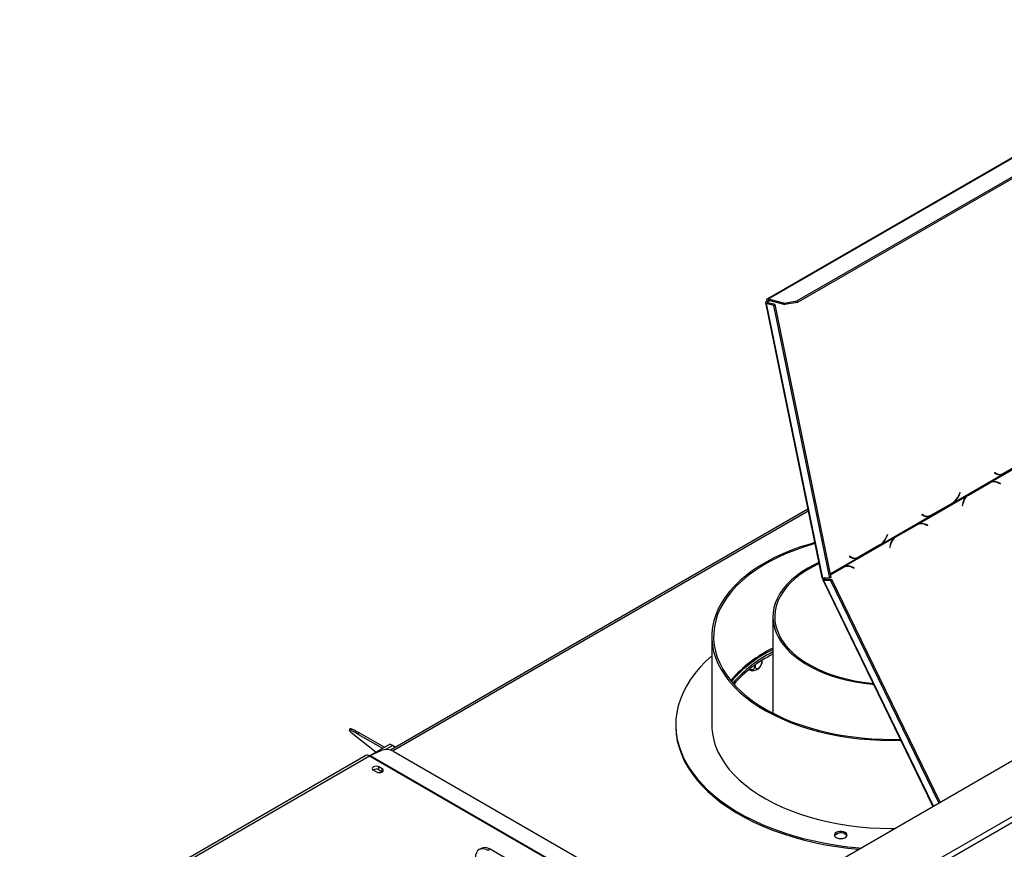
# Model space of a CAD drawing. Units: millimetres. Extents: x 66 to 3546, y 95 to 2907.
# Drawn here: x 2509 to 2934, y 883 to 1242 of the extents above; entities that cross this region are included whole.
import ezdxf

# ---------------------------------------------------------------- set-up
doc = ezdxf.new("R2010")
doc.units = ezdxf.units.MM
doc.header["$LTSCALE"] = 14

msp = doc.modelspace()

# ---------------------------------------------------------------- linework, layer by layer
at = {"color": 7, "linetype": 'Continuous', "lineweight": 25}
for p, q in [((3040.887, 1241.627), (2831.898, 1120.98)), ((2832.391, 1121.024), (3041.38, 1241.671)), ((2844.703, 1120.05), (3048.192, 1237.522)), ((2844.845, 1119.354), (3048.335, 1236.826)), ((2696.714, 782.159), (3374.83, 1173.627)), ((2832.144, 1119.775), (2831.613, 1119.917)), ((2832.391, 1121.024), (2839.297, 1119.174)), ((2832.533, 1120.328), (2832.391, 1121.024)), ((2832.533, 1120.328), (2839.439, 1118.478)), ((2839.297, 1119.174), (2844.703, 1120.05)), ((2844.703, 1120.05), (2844.845, 1119.354)), ((2831.151, 1119.321), (2855.498, 1000.338)), ((2832.125, 1119.315), (2831.575, 1118.998)), ((2855.891, 1000.17), (2831.575, 1118.998)), ((2834.763, 1118.144), (2831.575, 1118.998)), ((2835.313, 1118.461), (2832.125, 1119.315)), ((2834.763, 1118.144), (2835.313, 1118.461)), ((2858.904, 1000.165), (2834.763, 1118.144)), ((2859.454, 1000.483), (2835.313, 1118.461)), ((2839.439, 1118.478), (2839.297, 1119.174)), ((2844.845, 1119.354), (2839.439, 1118.478)), ((2928.324, 1041.697), (2948.827, 1053.533)), ((2934.335, 1045.467), (2943.34, 1050.665)), ((2943.267, 1050.767), (2934.354, 1045.621)), ((2912.552, 1032.931), (2933.76, 1045.175)), ((2930.149, 1045.87), (2930.091, 1045.727)), ((2930.091, 1045.727), (2930.892, 1045.29)), ((2930.378, 1045.598), (2930.1, 1045.749)), ((2930.909, 1045.455), (2930.149, 1045.87)), ((2930.378, 1045.598), (2930.909, 1045.455)), ((2931.074, 1045.318), (2931.605, 1045.176)), ((2933.76, 1045.175), (2933.228, 1045.317)), ((2933.76, 1045.175), (2934.335, 1045.467)), ((2934.335, 1045.467), (2934.044, 1045.527)), ((2918.408, 1035.964), (2927.322, 1041.109)), ((2927.739, 1041.404), (2918.735, 1036.206)), ((2918.842, 1036.104), (2927.755, 1041.25)), ((2927.322, 1041.109), (2927.755, 1041.25)), ((2928.324, 1041.697), (2927.739, 1041.404)), ((2928.541, 1041.6), (2928.108, 1041.46)), ((2932.665, 1041.143), (2931.637, 1041.581)), ((2931.66, 1041.415), (2932.636, 1041)), ((2932.458, 1041.076), (2932.665, 1041.143)), ((2932.636, 1041), (2932.665, 1041.143)), ((2896.975, 1023.6), (2918.183, 1035.843)), ((2915.144, 1037.208), (2914.697, 1036.096)), ((2914.771, 1035.983), (2915.242, 1037.155)), ((2915.134, 1037.184), (2915.242, 1037.155)), ((2915.242, 1037.155), (2915.144, 1037.208)), ((2918.055, 1035.735), (2918.408, 1035.964)), ((2918.735, 1036.206), (2918.183, 1035.843)), ((2918.408, 1035.964), (2918.842, 1036.104)), ((2902.987, 1027.37), (2911.991, 1032.568)), ((2911.919, 1032.67), (2903.006, 1027.524)), ((2911.991, 1032.568), (2911.808, 1032.606)), ((2911.991, 1032.568), (2912.552, 1032.931)), ((2912.552, 1032.931), (2912.299, 1032.999)), ((2916.411, 1032.791), (2916.166, 1031.618)), ((2916.166, 1031.618), (2916.292, 1031.565)), ((2916.292, 1031.565), (2916.524, 1032.678)), ((2849.413, 1030.078), (2668.896, 925.868)), ((2881.203, 1014.834), (2902.411, 1027.077)), ((2898.801, 1027.773), (2898.743, 1027.63)), ((2898.743, 1027.63), (2899.544, 1027.193)), ((2899.03, 1027.5), (2898.752, 1027.652)), ((2899.561, 1027.358), (2898.801, 1027.773)), ((2899.03, 1027.5), (2899.561, 1027.358)), ((2899.726, 1027.221), (2900.257, 1027.079)), ((2902.411, 1027.077), (2901.88, 1027.22)), ((2902.411, 1027.077), (2902.987, 1027.37)), ((2902.987, 1027.37), (2902.696, 1027.43)), ((2887.06, 1017.867), (2895.973, 1023.012)), ((2896.391, 1023.307), (2887.386, 1018.109)), ((2887.493, 1018.007), (2896.407, 1023.153)), ((2895.973, 1023.012), (2896.407, 1023.153)), ((2896.975, 1023.6), (2896.391, 1023.307)), ((2897.193, 1023.503), (2896.759, 1023.363)), ((2901.317, 1023.046), (2900.289, 1023.484)), ((2900.311, 1023.318), (2901.287, 1022.903)), ((2901.109, 1022.979), (2901.317, 1023.046)), ((2901.287, 1022.903), (2901.317, 1023.046)), ((2865.051, 1005.17), (2886.835, 1017.746)), ((2883.796, 1019.111), (2883.348, 1017.999)), ((2883.422, 1017.886), (2883.894, 1019.058)), ((2883.786, 1019.087), (2883.894, 1019.058)), ((2883.894, 1019.058), (2883.796, 1019.111)), ((2886.707, 1017.638), (2887.06, 1017.867)), ((2887.386, 1018.109), (2886.835, 1017.746)), ((2887.06, 1017.867), (2887.493, 1018.007)), ((2871.639, 1009.273), (2880.643, 1014.471)), ((2880.571, 1014.573), (2871.657, 1009.427)), ((2880.643, 1014.471), (2880.46, 1014.509)), ((2880.643, 1014.471), (2881.203, 1014.834)), ((2881.203, 1014.834), (2880.95, 1014.902)), ((2885.062, 1014.694), (2884.818, 1013.521)), ((2884.818, 1013.521), (2884.943, 1013.468)), ((2884.943, 1013.468), (2885.176, 1014.581)), ((2867.452, 1009.676), (2867.395, 1009.533)), ((2867.395, 1009.533), (2868.196, 1009.096)), ((2867.681, 1009.403), (2867.404, 1009.555)), ((2868.213, 1009.261), (2867.452, 1009.676)), ((2867.681, 1009.403), (2868.213, 1009.261)), ((2868.377, 1009.124), (2868.909, 1008.982)), ((2871.063, 1008.98), (2870.531, 1009.123)), ((2871.063, 1008.98), (2871.639, 1009.273)), ((2871.639, 1009.273), (2871.347, 1009.333)), ((2864.467, 1004.878), (2859.18, 1001.826)), ((2865.051, 1005.17), (2864.467, 1004.878)), ((2865.269, 1005.074), (2864.835, 1004.933)), ((2869.393, 1004.617), (2868.365, 1005.055)), ((2868.387, 1004.889), (2869.363, 1004.473)), ((2859.189, 1001.777), (2864.049, 1004.583)), ((2859.209, 1001.679), (2864.483, 1004.724)), ((2864.049, 1004.583), (2864.483, 1004.724)), ((2869.185, 1004.549), (2869.393, 1004.617)), ((2869.363, 1004.473), (2869.393, 1004.617)), ((2855.814, 999.462), (2903.469, 901.516)), ((2858.904, 1000.165), (2855.891, 1000.17)), ((2856.181, 999.367), (2856.731, 999.685)), ((2856.181, 999.367), (2859.195, 999.362)), ((2856.242, 1000.076), (2856.528, 1000.169)), ((2856.242, 1000.076), (2856.403, 1000.169)), ((2856.731, 999.685), (2859.745, 999.68)), ((2859.454, 1000.483), (2858.904, 1000.165)), ((2859.195, 999.362), (2859.745, 999.68)), ((2906.071, 903.018), (2859.195, 999.362)), ((2906.621, 903.335), (2859.745, 999.68)), ((2834.296, 983.531), (2834.296, 941.825)), ((2807.852, 974.957), (2807.852, 936.852)), ((2826.581, 962.624), (2826.581, 962.223)), ((2829.175, 962.529), (2829.366, 963.088)), ((2829.47, 964.559), (2829.47, 963.891)), ((2801.759, 818.671), (3034.672, 953.128)), ((2802.859, 816.765), (3035.772, 951.223)), ((2792.296, 936.852), (2792.296, 936.217)), ((2651.504, 935.194), (2651.083, 934.543)), ((2652.372, 933.232), (2662.69, 924.989)), ((2655.249, 933.445), (2654.828, 932.793)), ((2654.828, 932.793), (2665.519, 926.622)), ((2655.249, 933.445), (2666.294, 927.069)), ((2659.906, 923.381), (2668.666, 928.438)), ((2669.766, 927.803), (2668.666, 928.438)), ((2660.096, 923.478), (2664.856, 925.648)), ((2666.762, 926.07), (2669.766, 927.803)), ((2671.007, 927.087), (2669.766, 927.803)), ((2670.341, 925.307), (2807.511, 846.121)), ((2658.311, 923.513), (2508.599, 837.086)), ((2661.544, 917.184), (2662.919, 916.39)), ((2665.338, 917.787), (2663.963, 918.581)), ((2663.963, 917.311), (2663.963, 918.581)), ((2663.963, 917.311), (2665.338, 916.517)), ((2665.338, 916.517), (2665.338, 917.787)), ((2665.338, 916.517), (2665.439, 916.453)), ((2708.087, 883.346), (2707.263, 882.87)), ((2711.976, 882.961), (2711.151, 882.485)), ((2791.652, 836.965), (2711.976, 882.961))]:
    msp.add_line(p, q, dxfattribs=at)
at = {"color": 8, "linetype": 'Continuous', "lineweight": 25}
for p, q in [((2832.144, 1119.775), (2832.922, 1120.224)), ((2832.144, 1119.775), (2832.245, 1119.283)), ((2931.42, 1041.51), (2931.637, 1041.581)), ((2914.662, 1036.012), (2914.771, 1035.983)), ((2916.377, 1032.63), (2916.524, 1032.678)), ((2669.772, 925.585), (2849.557, 1029.372)), ((2900.072, 1023.413), (2900.289, 1023.484)), ((2883.314, 1017.915), (2883.422, 1017.886)), ((2885.029, 1014.533), (2885.176, 1014.581)), ((2859.126, 1002.089), (2871.063, 1008.98)), ((2868.148, 1004.984), (2868.365, 1005.055)), ((2903.72, 901.661), (2856.181, 999.367)), ((2856.698, 1000.168), (2856.934, 999.684)), ((2509.51, 836.56), (2659.866, 923.359)), ((2659.866, 923.359), (2800.586, 842.123)), ((2660.096, 923.478), (2800.804, 842.249))]:
    msp.add_line(p, q, dxfattribs=at)
at = {"color": 7, "linetype": 'Continuous', "lineweight": 25, "flags": 128}
for points in [[(2831.613, 1119.917), (2831.419, 1119.788), (2831.273, 1119.652), (2831.181, 1119.516), (2831.146, 1119.385), (2831.17, 1119.263), (2831.252, 1119.155), (2831.389, 1119.065), (2831.575, 1118.998)], [(2832.391, 1121.024), (2832.189, 1121.053), (2832.006, 1121.027), (2831.848, 1120.947), (2831.723, 1120.818), (2831.634, 1120.642), (2831.585, 1120.428), (2831.578, 1120.183), (2831.613, 1119.917)], [(2832.144, 1119.775), (2832.047, 1119.71), (2831.974, 1119.642), (2831.928, 1119.574), (2831.911, 1119.509), (2831.923, 1119.448), (2831.964, 1119.394), (2832.032, 1119.349), (2832.125, 1119.315)], [(2832.533, 1120.328), (2832.432, 1120.343), (2832.34, 1120.33), (2832.262, 1120.29), (2832.199, 1120.225), (2832.154, 1120.137), (2832.13, 1120.03), (2832.126, 1119.908), (2832.144, 1119.775)], [(2931.074, 1045.318), (2930.773, 1045.415), (2930.378, 1045.598)], [(2927.322, 1041.109), (2927.766, 1041.331), (2928.108, 1041.46)], [(2899.726, 1027.221), (2899.425, 1027.318), (2899.03, 1027.5)], [(2895.973, 1023.012), (2896.418, 1023.234), (2896.759, 1023.363)], [(2852.386, 1015.549), (2850.34, 1014.97), (2846.296, 1013.693), (2842.39, 1012.279), (2838.636, 1010.735), (2835.047, 1009.065), (2831.636, 1007.275), (2828.414, 1005.372), (2825.394, 1003.362), (2822.585, 1001.252), (2819.997, 999.05), (2817.64, 996.763), (2815.522, 994.4), (2813.65, 991.968), (2812.03, 989.476), (2810.67, 986.934), (2809.572, 984.349), (2808.742, 981.732), (2808.182, 979.09), (2807.894, 976.434), (2807.879, 973.773), (2808.137, 971.116), (2808.667, 968.473), (2809.468, 965.852), (2810.536, 963.264)], [(2852.482, 1015.079), (2851.587, 1014.828), (2847.517, 1013.582), (2843.584, 1012.197), (2839.802, 1010.678), (2836.183, 1009.032), (2832.742, 1007.264), (2829.49, 1005.38), (2826.438, 1003.388), (2823.599, 1001.293), (2820.982, 999.105), (2818.596, 996.83), (2816.45, 994.476), (2814.552, 992.053), (2812.908, 989.568), (2811.525, 987.031), (2810.406, 984.451), (2809.558, 981.837), (2808.981, 979.199), (2808.679, 976.545), (2808.652, 973.885), (2808.901, 971.23), (2809.424, 968.587), (2810.221, 965.968), (2811.287, 963.381)], [(2868.377, 1009.124), (2868.076, 1009.221), (2867.681, 1009.403)], [(2854.148, 1006.938), (2852.078, 1005.959), (2849.332, 1004.486), (2846.779, 1002.9), (2844.433, 1001.211), (2842.308, 999.428), (2840.413, 997.56), (2838.76, 995.617), (2837.357, 993.61), (2836.211, 991.549), (2835.329, 989.445), (2834.715, 987.31), (2834.373, 985.154), (2834.305, 982.99), (2834.51, 980.828), (2834.988, 978.682), (2835.737, 976.56), (2836.751, 974.477), (2838.026, 972.441), (2839.556, 970.465), (2841.331, 968.558), (2843.342, 966.731), (2845.579, 964.994), (2848.03, 963.356), (2850.681, 961.825), (2853.519, 960.41), (2856.528, 959.119), (2859.693, 957.958), (2862.996, 956.933), (2866.419, 956.05), (2869.945, 955.314), (2873.555, 954.728), (2877.229, 954.296), (2877.815, 954.242)], [(2854.255, 1006.416), (2854.057, 1006.325), (2851.227, 1004.917), (2848.585, 1003.391), (2846.145, 1001.758), (2843.921, 1000.025), (2841.925, 998.201), (2840.168, 996.298), (2838.659, 994.325), (2837.406, 992.293), (2836.417, 990.213), (2835.697, 988.097), (2835.249, 985.955), (2835.076, 983.801), (2835.18, 981.645), (2835.559, 979.499), (2836.211, 977.375), (2837.134, 975.285), (2838.321, 973.24), (2839.767, 971.251), (2841.463, 969.329), (2843.401, 967.485), (2845.569, 965.729), (2847.956, 964.069), (2850.548, 962.516), (2853.332, 961.078), (2856.293, 959.762), (2859.414, 958.576), (2862.678, 957.527), (2866.067, 956.619), (2869.564, 955.859), (2873.148, 955.249), (2876.8, 954.795), (2877.584, 954.718)], [(2864.049, 1004.583), (2864.494, 1004.805), (2864.835, 1004.933)], [(2807.852, 966.636), (2807.833, 966.619), (2805.154, 964.142), (2802.711, 961.585), (2800.511, 958.956), (2798.562, 956.261), (2796.869, 953.51), (2795.436, 950.709), (2794.268, 947.868), (2793.368, 944.994), (2792.74, 942.097), (2792.384, 939.184), (2792.302, 936.265), (2792.494, 933.347), (2792.96, 930.439), (2793.698, 927.55), (2794.706, 924.689), (2795.981, 921.863), (2797.519, 919.081), (2799.316, 916.352), (2801.367, 913.682), (2803.665, 911.081), (2806.204, 908.556), (2808.976, 906.113), (2811.973, 903.761), (2815.186, 901.506), (2818.607, 899.355), (2822.224, 897.314), (2826.028, 895.389), (2830.006, 893.586), (2834.148, 891.91), (2838.442, 890.366), (2842.873, 888.958), (2847.431, 887.691), (2852.1, 886.569), (2856.868, 885.594), (2861.721, 884.77), (2866.644, 884.099), (2871.622, 883.582), (2872.303, 883.524)], [(2810.536, 963.264), (2811.868, 960.716), (2813.459, 958.219), (2815.303, 955.78), (2817.395, 953.408), (2819.726, 951.113), (2822.289, 948.901), (2825.074, 946.78), (2828.072, 944.759), (2831.272, 942.843), (2834.663, 941.041), (2838.233, 939.357), (2841.969, 937.799), (2845.859, 936.371), (2849.888, 935.079), (2854.044, 933.926), (2858.31, 932.918), (2862.672, 932.058), (2867.114, 931.348), (2871.622, 930.791), (2876.179, 930.39), (2880.769, 930.145), (2885.376, 930.057), (2889.555, 930.114)], [(2811.287, 963.381), (2812.619, 960.835), (2814.213, 958.339), (2816.062, 955.903), (2818.161, 953.536), (2820.501, 951.245), (2823.074, 949.039), (2825.871, 946.925), (2828.882, 944.913), (2832.096, 943.007), (2835.501, 941.216), (2839.087, 939.546), (2842.838, 938.002), (2846.743, 936.591), (2850.787, 935.317), (2854.956, 934.185), (2859.235, 933.199), (2863.608, 932.363), (2868.06, 931.679), (2872.575, 931.15), (2877.137, 930.777), (2881.729, 930.563), (2886.335, 930.508), (2889.339, 930.558)], [(2654.828, 932.793), (2653.701, 933.429), (2652.743, 933.938), (2651.983, 934.305), (2651.443, 934.518), (2651.14, 934.572), (2651.084, 934.465), (2651.275, 934.2), (2651.709, 933.784), (2652.372, 933.232)], [(2651.504, 935.194), (2651.561, 935.224), (2651.864, 935.17), (2652.404, 934.956), (2653.164, 934.589), (2654.123, 934.08), (2655.249, 933.445)], [(2792.296, 936.217), (2792.302, 935.63), (2792.494, 932.712), (2792.96, 929.804), (2793.698, 926.915), (2794.706, 924.054), (2795.981, 921.228), (2797.519, 918.446), (2799.316, 915.717), (2801.367, 913.047), (2803.665, 910.446), (2806.204, 907.921), (2808.976, 905.478), (2811.973, 903.126), (2815.186, 900.871), (2818.607, 898.72), (2822.224, 896.679), (2826.028, 894.754), (2830.006, 892.951), (2834.148, 891.275), (2838.442, 889.731), (2842.873, 888.323), (2847.431, 887.056), (2852.1, 885.934), (2856.868, 884.959), (2861.721, 884.135), (2866.644, 883.463), (2871.346, 882.972)], [(2810.536, 925.158), (2811.868, 922.611), (2813.459, 920.113), (2815.303, 917.675), (2817.395, 915.303), (2819.726, 913.007), (2822.289, 910.795), (2825.074, 908.675), (2828.072, 906.654), (2831.272, 904.738), (2834.663, 902.936), (2838.233, 901.252), (2841.969, 899.694), (2845.859, 898.266), (2849.888, 896.974), (2854.044, 895.821), (2858.31, 894.813), (2862.672, 893.953), (2867.114, 893.243), (2871.622, 892.686), (2876.179, 892.285), (2880.769, 892.04), (2885.376, 891.952), (2886.912, 891.958)], [(2663.963, 918.581), (2663.408, 918.795), (2662.754, 918.87), (2662.099, 918.795), (2661.544, 918.581), (2661.173, 918.26), (2661.042, 917.882), (2661.173, 917.504), (2661.544, 917.184)], [(2662.919, 916.39), (2663.474, 916.176), (2664.128, 916.101), (2664.783, 916.176), (2665.338, 916.39), (2665.709, 916.71), (2665.84, 917.089), (2665.709, 917.467), (2665.338, 917.787)], [(2860.997, 888.714), (2861.369, 888.244), (2861.986, 887.869), (2862.781, 887.629), (2863.667, 887.552), (2864.548, 887.645), (2865.33, 887.898), (2865.927, 888.284), (2866.274, 888.761), (2866.334, 889.277), (2866.101, 889.777), (2865.599, 890.206), (2864.883, 890.517), (2864.031, 890.677), (2863.135, 890.669), (2862.292, 890.494), (2861.594, 890.17), (2861.115, 889.732), (2860.909, 889.229), (2860.997, 888.714)], [(2866.291, 888.806), (2866.101, 889.142), (2865.599, 889.571), (2864.883, 889.882), (2864.031, 890.042), (2863.135, 890.034), (2862.292, 889.859), (2861.594, 889.535), (2861.115, 889.097), (2860.959, 888.806)], [(2863.049, 887.588), (2863.718, 887.652), (2864.438, 887.624)], [(2711.151, 882.485), (2710.078, 882.982), (2709.046, 883.217), (2708.096, 883.179), (2707.262, 882.87), (2706.578, 882.302), (2706.07, 881.498), (2705.757, 880.487), (2705.651, 879.309)]]:
    msp.add_lwpolyline(points, dxfattribs=at)
at = {"color": 7, "linetype": 'Continuous', "lineweight": 25}
for centre, radius, start, end in [((2932.446, 1048.219), 3.315, 242.05673, 293.33865), ((2932.488, 1048.531), 3.457, 242.83953, 302.68068), ((2931.88, 1048.298), 3.252, 260.18445, 277.25098), ((2929.871, 1037.478), 4.325, 65.5645, 119.2856), ((2929.373, 1037.633), 4.194, 83.70259, 107.86934), ((2929.838, 1037.568), 4.398, 65.84874, 110.14299), ((2908.249, 1038.485), 6.876, 302.26154, 339.67175), ((2908.003, 1038.572), 7.246, 308.8839, 339.06513), ((2921.574, 1031.833), 5.251, 130.21788, 169.49475), ((2921.509, 1031.803), 5.061, 121.80147, 170.05107), ((2901.098, 1030.122), 3.315, 242.05673, 293.33865), ((2901.139, 1030.434), 3.457, 242.83953, 302.68068), ((2900.532, 1030.201), 3.252, 260.18445, 277.2507), ((2898.522, 1019.381), 4.325, 65.5645, 119.2856), ((2898.024, 1019.536), 4.194, 83.70199, 107.86934), ((2898.49, 1019.471), 4.398, 65.84874, 110.14299), ((2876.9, 1020.388), 6.876, 302.26154, 339.67175), ((2876.654, 1020.475), 7.246, 308.8839, 339.06513), ((2890.225, 1013.736), 5.251, 130.21788, 169.49475), ((2890.16, 1013.706), 5.061, 121.80147, 170.05107), ((2869.749, 1012.025), 3.315, 242.05673, 293.33865), ((2869.791, 1012.337), 3.457, 242.83953, 302.68068), ((2866.598, 1000.952), 4.325, 65.5645, 119.2856), ((2866.1, 1001.107), 4.194, 83.70221, 107.86934), ((2866.566, 1001.042), 4.398, 65.84874, 110.14299), ((2869.183, 1012.104), 3.252, 260.18446, 277.25161), ((2859.535, 918.447), 57.385, 116.09216, 139.25149), ((2859.674, 917.593), 57.643, 116.12039, 138.76646), ((2859.353, 918.183), 56.031, 116.5636, 139.1466), ((2859.571, 916.9), 56.423, 116.61146, 138.38751), ((2825.495, 964.697), 4.469, 248.13837, 305.62077), ((2835.356, 937.01), 27.504, 180.3294, 205.52507), ((2667.226, 919.479), 6.608, 61.87822, 111.0143), ((2658.955, 922.087), 1.565, 54.38242, 114.30712), ((2661.222, 921.018), 2.705, 114.58629, 120.07076), ((2662.758, 915.085), 2.531, 61.56806, 121.31349), ((2863.646, 886.641), 3.428, 80.97446, 141.36716), ((2709.698, 879.781), 3.912, 54.38242, 114.30712)]:
    msp.add_arc(centre, radius, start, end, dxfattribs=at)
for points, knots in [([(2855.891, 1000.17), (2855.769, 1000.186), (2855.555, 1000.213), (2855.531, 1000.305), (2855.52, 1000.343)], [0, 0, 0, 0, 0.57311035, 1, 1, 1, 1]), ([(2856.643, 1000.169), (2856.605, 1000.116), (2856.516, 999.995), (2856.484, 999.848), (2856.542, 999.732), (2856.668, 999.7), (2856.731, 999.685)], [0, 0, 0, 0, 0.2022217, 0.4681478, 0.7340739, 1, 1, 1, 1]), ([(2824.242, 960.766), (2824.261, 960.756), (2824.375, 960.699), (2824.714, 960.647), (2825.227, 960.631), (2825.78, 960.819), (2826.225, 961.165), (2826.524, 961.647), (2826.562, 962.034), (2826.581, 962.223)], [0, 0, 0, 0, 0.0165237, 0.1018448, 0.2718702, 0.4415394, 0.6178091, 0.8130505, 1, 1, 1, 1]), ([(2826.581, 962.223), (2826.598, 962.019), (2826.631, 961.61), (2826.901, 961.185), (2827.305, 960.984), (2827.791, 961.05), (2828.264, 961.33), (2828.686, 961.755), (2829.05, 962.299), (2829.33, 962.941), (2829.457, 963.492), (2829.467, 963.798), (2829.47, 963.891)], [0, 0, 0, 0, 0.1157185, 0.2315943, 0.3492626, 0.4554707, 0.5500022, 0.639991, 0.7338656, 0.8369388, 0.9505161, 1, 1, 1, 1]), ([(2828.073, 961.061), (2828.115, 961.092), (2828.403, 961.31), (2828.789, 961.808), (2829.055, 962.305), (2829.175, 962.529)], [0, 0, 0, 0, 0.0852803, 0.5879978, 1, 1, 1, 1]), ([(2829.47, 963.891), (2829.466, 963.684), (2829.459, 963.338), (2829.4, 963.157), (2829.376, 963.085)], [0, 0, 0, 0, 0.59924696, 1, 1, 1, 1])]:
    msp.add_open_spline(points, degree=3, knots=knots, dxfattribs=at)
msp.add_open_spline([(2856.242, 1000.076), (2856.125, 999.967), (2855.891, 999.75), (2855.772, 999.516), (2855.847, 999.374), (2856.07, 999.369), (2856.181, 999.367)], degree=3, dxfattribs=at)

doc.saveas('drawing.dxf')
